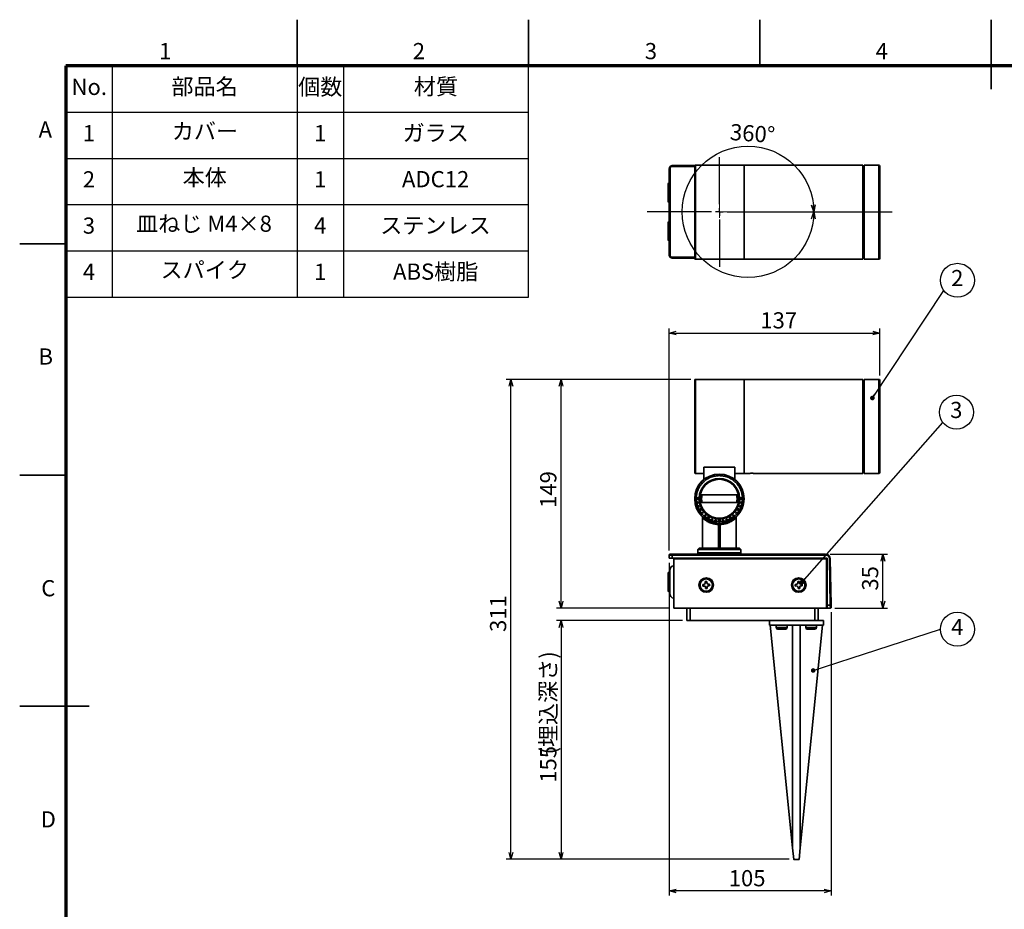
# Model space of a CAD drawing. Units: millimetres. Extents: x 0 to 1260, y 0 to 891.
# Drawn here: x 0 to 639, y 314 to 891 of the extents above; entities that cross this region are included whole.
import ezdxf

# ---------------------------------------------------------------- set-up
doc = ezdxf.new("R2010")
doc.units = ezdxf.units.MM
doc.header["$LTSCALE"] = 3
doc.header["$PDSIZE"] = -1
doc.linetypes.add('PHANTOM', pattern=[12.7, 6.35, -1.27, 1.27, -1.27, 1.27, -1.27])
doc.layers.add('FORMAT', color=7, linetype='Continuous')
doc.layers.add('レイヤー_1', color=179, linetype='Continuous')
doc.styles.add('SLDTEXTSTYLE0', font='TXT', dxfattribs={"width": 0.7, "bigfont": 'bigfont'})
doc.styles.add('SLDTEXTSTYLE2', font='TXT', dxfattribs={"width": 0.75, "bigfont": 'bigfont'})
doc.styles.get("Standard").update_dxf_attribs({"font": 'txt', "bigfont": 'bigfont'})
doc.dimstyles.new('SLDDIMSTYLE0', dxfattribs={"dimtxt": 10.5, "dimasz": 4.5, "dimexe": 0, "dimexo": 0.0625, "dimgap": 2.625, "dimtad": 3, "dimdec": 4, "dimlfac": 3, "dimzin": 12, "dimdsep": 46, "dimtxsty": 'SLDTEXTSTYLE0', "dimblk1": 'OPEN30', "dimblk2": 'OPEN30', "dimsah": 1, "dimcen": 0.09, "dimazin": 3, "dimtfac": 1, "dimtofl": 0, "dimtmove": 0, "dimatfit": 3, "dimldrblk": 'OPEN30', "dimfxl": 1, "dimfrac": 2, "dimtolj": 1, "dimtzin": 12, "dimarcsym": 0})
doc.dimstyles.new('SLDDIMSTYLE1', dxfattribs={"dimtxt": 10.5, "dimasz": 4.5, "dimexe": 0, "dimexo": 0.0625, "dimgap": 2.625, "dimtad": 3, "dimdec": 1, "dimrnd": 1e-09, "dimzin": 12, "dimdsep": 46, "dimtxsty": 'SLDTEXTSTYLE0', "dimblk1": 'OPEN30', "dimblk2": 'OPEN30', "dimsah": 1, "dimcen": 0.09, "dimadec": 0, "dimazin": 3, "dimtfac": 1, "dimtdec": 1, "dimtofl": 0, "dimtmove": 0, "dimatfit": 3, "dimldrblk": 'OPEN30', "dimfxl": 1, "dimfrac": 2, "dimtolj": 1, "dimtzin": 12, "dimarcsym": 0})
doc.dimstyles.new('SLDDIMSTYLE2', dxfattribs={"dimtxt": 0.18, "dimasz": 3, "dimexe": 0, "dimexo": 0.0625, "dimgap": 0, "dimtad": 0, "dimtih": 1, "dimtoh": 1, "dimdec": 0, "dimrnd": 1e-09, "dimzin": 0, "dimdsep": 46, "dimtxsty": 'Standard', "dimblk1": 'DOT', "dimblk2": 'DOT', "dimsah": 1, "dimcen": 0.09, "dimadec": 0, "dimazin": 0, "dimtfac": 3, "dimtdec": 0, "dimtofl": 0, "dimtmove": 0, "dimatfit": 3, "dimldrblk": 'DOT', "dimfxl": 1, "dimfrac": 2, "dimtolj": 1, "dimtzin": 0, "dimarcsym": 0})
doc.dimstyles.new('SLDDIMSTYLE3', dxfattribs={"dimtxt": 10.5, "dimasz": 4.5, "dimexe": 0, "dimexo": 0.0625, "dimgap": 2.625, "dimtad": 3, "dimdec": 0, "dimrnd": 1e-09, "dimzin": 12, "dimdsep": 46, "dimtxsty": 'SLDTEXTSTYLE0', "dimblk1": 'OPEN30', "dimblk2": 'OPEN30', "dimsah": 1, "dimcen": 0.09, "dimadec": 0, "dimazin": 3, "dimtfac": 1, "dimtofl": 0, "dimtmove": 0, "dimatfit": 3, "dimldrblk": 'OPEN30', "dimfxl": 1, "dimfrac": 2, "dimtolj": 1, "dimtzin": 12, "dimarcsym": 0})
doc.dimstyles.new('SLDDIMSTYLE4', dxfattribs={"dimtxt": 10.5, "dimasz": 4.5, "dimexe": 0, "dimexo": 0.0625, "dimgap": 2.625, "dimtad": 3, "dimdec": 0, "dimrnd": 1e-09, "dimzin": 12, "dimdsep": 46, "dimtxsty": 'SLDTEXTSTYLE0', "dimblk1": 'OPEN30', "dimblk2": 'OPEN30', "dimsah": 1, "dimcen": 0.09, "dimadec": 0, "dimazin": 3, "dimtfac": 1, "dimtdec": 0, "dimtofl": 0, "dimtmove": 0, "dimatfit": 3, "dimldrblk": 'OPEN30', "dimfxl": 1, "dimfrac": 2, "dimtolj": 1, "dimtzin": 12, "dimarcsym": 0})

# ---------------------------------------------------------------- blocks, each defined once
blk = doc.blocks.new('_Open30')
at = {"color": 0, "linetype": 'ByBlock', "lineweight": -2}
for p, q in [((-1, 0.267949), (0, 0)), ((0, 0), (-1, -0.267949)), ((0, 0), (-1, 0))]:
    blk.add_line(p, q, dxfattribs=at)
blk = doc.blocks.new('_D_4')
at = {"layer": 'レイヤー_1', "color": 7}
for p, q in [((435.24, 657.59), (315.54, 657.59)), ((318.54, 346.11), (318.54, 657.59)), ((498.97, 346.11), (315.54, 346.11))]:
    blk.add_line(p, q, dxfattribs=at)
at = {"layer": 'レイヤー_1', "color": 7, "xscale": 4.5, "yscale": 4.5}
for p, rotation in [((318.54, 657.59), 90), ((318.54, 346.11), 270)]:
    blk.add_blockref('_Open30', p, dxfattribs=dict(at, rotation=rotation))
at = {"layer": 'レイヤー_1', "color": 7, "insert": (305, 493.66), "char_height": 10.5, "attachment_point": 1, "rotation": 90, "style": 'SLDTEXTSTYLE0'}
blk.add_mtext('311', dxfattribs=at)
blk = doc.blocks.new('_D_5')
at = {"layer": 'レイヤー_1', "color": 7}
for p, q in [((429.76, 501.11), (348.05, 501.11)), ((351.05, 501.11), (351.05, 346.11)), ((498.97, 346.11), (348.05, 346.11))]:
    blk.add_line(p, q, dxfattribs=at)
at = {"layer": 'レイヤー_1', "color": 7, "xscale": 4.5, "yscale": 4.5}
for p, rotation in [((351.05, 501.11), 90), ((351.05, 346.11), 270)]:
    blk.add_blockref('_Open30', p, dxfattribs=dict(at, rotation=rotation))
at = {"layer": 'レイヤー_1', "color": 7, "char_height": 10.5, "attachment_point": 1, "rotation": 90, "style": 'SLDTEXTSTYLE0'}
for s, insert in [('(埋込深さ)', (337.52, 414.14)), ('155', (337.52, 395.81))]:
    blk.add_mtext(s, dxfattribs=dict(at, insert=insert))
blk = doc.blocks.new('_D_6')
at = {"layer": 'レイヤー_1', "color": 7}
for p, q in [((435.24, 657.59), (348.05, 657.59)), ((351.05, 509.09), (351.05, 657.59)), ((421.24, 509.09), (348.05, 509.09))]:
    blk.add_line(p, q, dxfattribs=at)
at = {"layer": 'レイヤー_1', "color": 7, "xscale": 4.5, "yscale": 4.5}
for p, rotation in [((351.05, 657.59, -0.48), 90), ((351.05, 509.09, -0.48), 270)]:
    blk.add_blockref('_Open30', p, dxfattribs=dict(at, rotation=rotation))
at = {"layer": 'レイヤー_1', "color": 7, "insert": (337.52, 574.17), "char_height": 10.5, "attachment_point": 1, "rotation": 90, "style": 'SLDTEXTSTYLE0'}
blk.add_mtext('149', dxfattribs=at)
blk = doc.blocks.new('_D_7')
at = {"layer": 'レイヤー_1', "color": 7}
for p, q in [((421.24, 546.59), (421.24, 690.59)), ((557.74, 660.09), (557.74, 690.59)), ((421.24, 687.59), (557.74, 687.59))]:
    blk.add_line(p, q, dxfattribs=at)
at = {"layer": 'レイヤー_1', "color": 7, "xscale": 4.5, "yscale": 4.5, "rotation": 180}
blk.add_blockref('_Open30', (421.24, 687.59, -0.48), dxfattribs=at)
at = {"layer": 'レイヤー_1', "color": 7, "xscale": 4.5, "yscale": 4.5}
blk.add_blockref('_Open30', (557.74, 687.59, -0.48), dxfattribs=at)
at = {"layer": 'レイヤー_1', "color": 7, "insert": (480.32, 701.13), "char_height": 10.5, "attachment_point": 1, "style": 'SLDTEXTSTYLE0'}
blk.add_mtext('137', dxfattribs=at)
blk = doc.blocks.new('_D_8')
at = {"layer": 'レイヤー_1', "color": 7}
for p, q in [((525.68, 544.09), (562.82, 544.09)), ((559.82, 509.09), (559.82, 544.09)), ((528.73, 509.09), (562.82, 509.09))]:
    blk.add_line(p, q, dxfattribs=at)
at = {"layer": 'レイヤー_1', "color": 7, "xscale": 4.5, "yscale": 4.5}
for p, rotation in [((559.82, 544.09, -0.48), 90), ((559.82, 509.09, -0.48), 270)]:
    blk.add_blockref('_Open30', p, dxfattribs=dict(at, rotation=rotation))
at = {"layer": 'レイヤー_1', "color": 7, "insert": (546.28, 520.48), "char_height": 10.5, "attachment_point": 1, "rotation": 90, "style": 'SLDTEXTSTYLE0'}
blk.add_mtext('35', dxfattribs=at)
blk = doc.blocks.new('_D_9')
at = {"layer": 'レイヤー_1', "color": 7}
for p, q in [((421.24, 538.59), (421.24, 322.56)), ((526.23, 506.6), (526.23, 322.56)), ((526.23, 325.56), (421.24, 325.56))]:
    blk.add_line(p, q, dxfattribs=at)
at = {"layer": 'レイヤー_1', "color": 7, "xscale": 4.5, "yscale": 4.5}
for p, rotation in [((421.24, 325.56, -0.48), 180), ((526.23, 325.56, -0.48), 360)]:
    blk.add_blockref('_Open30', p, dxfattribs=dict(at, rotation=rotation))
at = {"layer": 'レイヤー_1', "color": 7, "insert": (459.83, 339.1), "char_height": 10.5, "attachment_point": 1, "style": 'SLDTEXTSTYLE0'}
blk.add_mtext('105', dxfattribs=at)
blk = doc.blocks.new('SW_NOTE_0_1')
at = {"layer": 'レイヤー_1', "color": 0}
blk.add_circle((8.79, 6.67), 11.03, dxfattribs=at)
at = {"layer": 'レイヤー_1', "color": 0, "insert": (8.68, 13.38), "char_height": 10.5, "attachment_point": 2, "style": 'SLDTEXTSTYLE0'}
blk.add_mtext('2', dxfattribs=at)
blk = doc.blocks.new('_Dot')
at = {"color": 0, "linetype": 'ByBlock', "lineweight": -2}
blk.add_line((-0.5, 0), (-1, 0), dxfattribs=at)
at = {"color": 0, "linetype": 'ByBlock', "const_width": 0.5}
blk.add_lwpolyline([(-0.25, 0, 1), (0.25, 0, 1)], format="xyb", close=True, dxfattribs=at)
blk = doc.blocks.new('SW_NOTE_0_2')
at = {"layer": 'レイヤー_1', "color": 0}
blk.add_circle((8.79, 6.67), 11.03, dxfattribs=at)
at = {"layer": 'レイヤー_1', "color": 0, "insert": (8.68, 13.38), "char_height": 10.5, "attachment_point": 2, "style": 'SLDTEXTSTYLE0'}
blk.add_mtext('3', dxfattribs=at)
blk = doc.blocks.new('SW_NOTE_0_3')
at = {"layer": 'レイヤー_1', "color": 0}
blk.add_circle((11.03, 0), 11.03, dxfattribs=at)
at = {"layer": 'レイヤー_1', "color": 0, "insert": (10.93, 6.71), "char_height": 10.5, "attachment_point": 2, "style": 'SLDTEXTSTYLE0'}
blk.add_mtext('4', dxfattribs=at)
blk = doc.blocks.new('_D_10')
at = {"layer": 'レイヤー_1', "color": 7}
blk.add_line((465.56, 766.28), (517.95, 766.28), dxfattribs=at)
blk.add_circle((472.29, 766.28), 42.66, dxfattribs=at)
at = {"layer": 'レイヤー_1', "color": 7, "xscale": 4.5, "yscale": 4.5}
for rotation in [273.0106824299, 86.9893175701]:
    blk.add_blockref('_Open30', (514.95, 766.28), dxfattribs=dict(at, rotation=rotation))
at = {"layer": 'レイヤー_1', "color": 7, "insert": (461.09, 823.43), "char_height": 10.5, "attachment_point": 1, "rotation": 355.88032, "style": 'SLDTEXTSTYLE0'}
blk.add_mtext('360°', dxfattribs=at)
blk = doc.blocks.new('SW_CENTERMARKSYMBOL_0')
at = {"layer": 'レイヤー_1', "color": 0}
for p, q in [((0, 5), (0, 35.47)), ((-5, 0), (-46.76, 0)), ((0, 0), (-2.5, 0)), ((0, 0), (0, 2.5)), ((0, 0), (0, -2.5)), ((0, 0), (2.5, 0)), ((5, 0), (112.15, 0)), ((0, -5), (0, -35.72))]:
    blk.add_line(p, q, dxfattribs=at)

msp = doc.modelspace()

# ---------------------------------------------------------------- linework, layer by layer
at = {"color": 7, "linetype": 'Continuous', "lineweight": 35}
for p, q in [((180, 861), (180, 891)), ((330, 861), (330, 891)), ((480, 861), (480, 891)), ((630, 846), (630, 891)), ((421.235311, 794.271699), (421.235311, 738.271699)), ((421.735311, 794.271699), (421.235311, 794.271699)), ((421.735311, 794.271699), (421.735311, 738.271699)), ((423.235311, 795.771699), (423.235311, 796.271699)), ((437.796867, 796.271699), (423.235311, 796.271699)), ((437.735311, 795.771699), (423.235311, 795.771699)), ((437.735311, 736.031352), (437.735311, 796.031352)), ((469.735311, 796.531352), (438.235311, 796.531352)), ((469.735311, 796.531352), (438.235311, 796.531352)), ((438.235311, 796.531352), (438.235311, 735.531352)), ((546.735311, 796.531352), (469.735311, 796.531352)), ((469.735311, 735.531352), (469.735311, 796.531352)), ((469.735311, 796.531352), (469.735311, 766.031352)), ((546.735311, 796.531352), (546.735311, 766.031352)), ((547.735311, 796.031352), (546.735311, 796.031352)), ((557.235311, 796.531352), (547.735311, 796.531352)), ((547.735311, 796.531352), (547.735311, 766.031352)), ((557.235311, 766.031352), (557.235311, 796.531352)), ((557.735311, 796.031352), (557.735311, 766.031352)), ((420.535311, 784.271699), (420.535311, 773.271699)), ((469.735311, 766.031352), (469.735311, 735.531352)), ((546.735311, 766.031352), (546.735311, 735.531352)), ((547.735311, 766.031352), (547.735311, 735.531352)), ((557.235311, 735.531352), (557.235311, 766.031352)), ((557.735311, 766.031352), (557.735311, 736.031352)), ((420.535311, 759.271699), (420.535311, 748.271699)), ((30, 745.5), (0, 745.5)), ((421.735311, 738.271699), (421.235311, 738.271699)), ((423.235311, 736.771699), (423.235311, 736.271699)), ((423.235311, 736.771699), (437.735311, 736.771699)), ((423.235311, 736.271699), (437.735311, 736.271699)), ((438.235311, 735.531352), (469.735311, 735.531352)), ((438.235311, 735.531352), (469.735311, 735.531352)), ((469.735311, 735.531352), (546.735311, 735.531352)), ((546.735311, 736.031352), (547.735311, 736.031352)), ((547.735311, 735.531352), (557.235311, 735.531352)), ((437.735311, 597.089932), (437.735311, 657.089932)), ((469.735311, 657.589932), (438.235311, 657.589932)), ((469.735311, 657.589932), (438.235311, 657.589932)), ((469.735311, 657.589932), (438.235311, 657.589932)), ((438.235311, 657.589932), (438.235311, 596.589932)), ((546.735311, 657.589932), (469.735311, 657.589932)), ((469.735311, 657.589932), (469.735311, 596.589932)), ((546.735311, 657.589932), (546.735311, 596.589932)), ((547.735311, 657.089932), (546.735311, 657.089932)), ((557.235311, 657.589932), (547.735311, 657.589932)), ((547.735311, 657.589932), (547.735311, 596.589932)), ((557.235311, 596.589932), (557.235311, 657.589932)), ((557.735311, 657.089932), (557.735311, 597.089932)), ((443.735311, 600.533389), (463.735311, 600.533389)), ((443.735311, 600.533389), (443.735311, 592.579928)), ((463.735311, 592.579928), (463.735311, 600.533389)), ((30, 595.5), (0, 595.5)), ((438.235311, 596.589932), (443.735311, 596.589932)), ((438.235311, 596.589932), (443.735311, 596.589932)), ((438.235311, 596.589932), (443.735311, 596.589932)), ((463.735311, 596.589932), (469.735311, 596.589932)), ((463.735311, 596.589932), (469.735311, 596.589932)), ((463.735311, 596.589932), (469.735311, 596.589932)), ((469.735311, 596.589932), (473.500624, 596.589932)), ((475.985311, 596.589932), (546.735311, 596.589932)), ((546.735311, 597.089932), (547.735311, 597.089932)), ((547.735311, 596.589932), (557.235311, 596.589932)), ((442.510339, 582.589932), (441.482295, 582.589932)), ((464.960283, 582.589932), (442.510339, 582.589932)), ((465.988327, 582.589932), (464.960283, 582.589932)), ((440.587592, 580.589932), (438.743647, 580.589932)), ((438.743647, 579.589932), (440.587592, 579.589932)), ((438.743647, 579.589932), (438.88458, 577.979061)), ((438.743647, 579.589932), (438.88458, 577.979061)), ((438.743647, 579.589932), (438.88458, 577.979061)), ((439.869973, 578.152813), (438.88458, 577.979061)), ((439.058228, 576.994253), (440.043621, 577.168005)), ((439.058228, 576.994253), (439.476745, 575.432328)), ((439.058228, 576.994253), (439.476745, 575.432328)), ((439.058228, 576.994253), (439.476745, 575.432328)), ((440.416996, 575.774551), (439.476745, 575.432328)), ((439.818765, 574.492635), (440.759016, 574.834858)), ((440.613814, 580.589932), (440.587592, 580.589932)), ((440.587592, 579.589932), (440.613814, 579.589932)), ((441.085311, 580.089932), (441.235311, 580.089932)), ((441.482295, 577.589932), (442.510339, 577.589932)), ((442.510339, 577.589932), (464.960283, 577.589932)), ((464.960283, 577.589932), (465.988327, 577.589932)), ((466.235311, 580.089932), (466.385311, 580.089932)), ((466.711606, 574.834858), (467.651857, 574.492635)), ((466.88303, 580.589932), (466.856808, 580.589932)), ((466.856808, 579.589932), (466.88303, 579.589932)), ((468.726975, 580.589932), (466.88303, 580.589932)), ((466.88303, 579.589932), (468.726975, 579.589932)), ((467.993877, 575.432328), (467.053626, 575.774551)), ((467.427001, 577.168005), (468.412394, 576.994253)), ((468.586042, 577.979061), (467.600649, 578.152813)), ((467.993877, 575.432328), (468.412394, 576.994253)), ((467.993877, 575.432328), (468.412394, 576.994253)), ((467.993877, 575.432328), (468.412394, 576.994253)), ((468.586042, 577.979061), (468.726975, 579.589932)), ((468.586042, 577.979061), (468.726975, 579.589932)), ((468.586042, 577.979061), (468.726975, 579.589932)), ((439.818765, 574.492635), (440.502149, 573.027113)), ((439.818765, 574.492635), (440.502149, 573.027113)), ((439.818765, 574.492635), (440.502149, 573.027113)), ((442.099052, 573.949085), (440.502149, 573.027113)), ((441.002149, 572.161088), (442.599052, 573.08306)), ((441.002149, 572.161088), (441.929636, 570.836499)), ((441.002149, 572.161088), (441.929636, 570.836499)), ((441.002149, 572.161088), (441.929636, 570.836499)), ((442.696136, 571.479668), (441.929636, 570.836499)), ((442.121762, 573.962197), (442.099052, 573.949085)), ((442.572424, 570.070454), (443.338923, 570.713624)), ((442.572424, 570.070454), (443.715833, 568.927045)), ((442.572424, 570.070454), (443.715833, 568.927045)), ((442.572424, 570.070454), (443.715833, 568.927045)), ((442.599052, 573.08306), (442.621762, 573.096171)), ((442.735311, 568.470982), (442.735311, 548.089932)), ((444.359002, 569.693545), (443.715833, 568.927045)), ((444.481877, 568.284258), (445.125047, 569.050757)), ((446.728439, 568.953673), (445.806466, 567.35677)), ((446.672492, 566.85677), (447.594464, 568.453673)), ((446.74155, 568.976383), (446.728439, 568.953673)), ((447.594464, 568.453673), (447.607575, 568.476383)), ((459.863047, 568.476383), (459.876158, 568.453673)), ((459.876158, 568.453673), (460.79813, 566.85677)), ((460.742183, 568.953673), (460.729072, 568.976383)), ((461.664156, 567.35677), (460.742183, 568.953673)), ((462.345575, 569.050757), (462.988745, 568.284258)), ((463.754789, 568.927045), (463.11162, 569.693545)), ((463.754789, 568.927045), (464.898198, 570.070454)), ((463.754789, 568.927045), (464.898198, 570.070454)), ((463.754789, 568.927045), (464.898198, 570.070454)), ((464.131699, 570.713624), (464.898198, 570.070454)), ((464.735311, 548.089932), (464.735311, 568.470982)), ((465.540986, 570.836499), (464.774486, 571.479668)), ((464.84886, 573.096171), (464.87157, 573.08306)), ((464.87157, 573.08306), (466.468473, 572.161088)), ((465.37157, 573.949085), (465.34886, 573.962197)), ((466.968473, 573.027113), (465.37157, 573.949085)), ((465.540986, 570.836499), (466.468473, 572.161088)), ((465.540986, 570.836499), (466.468473, 572.161088)), ((465.540986, 570.836499), (466.468473, 572.161088)), ((466.968473, 573.027113), (467.651857, 574.492635)), ((466.968473, 573.027113), (467.651857, 574.492635)), ((466.968473, 573.027113), (467.651857, 574.492635)), ((443.152306, 567.430944), (443.152306, 568.194878)), ((444.481877, 568.284258), (445.806466, 567.35677)), ((444.481877, 568.284258), (445.806466, 567.35677)), ((444.481877, 568.284258), (445.806466, 567.35677)), ((446.672492, 566.85677), (448.138013, 566.173386)), ((446.672492, 566.85677), (448.138013, 566.173386)), ((446.672492, 566.85677), (448.138013, 566.173386)), ((448.480237, 567.113637), (448.138013, 566.173386)), ((449.077706, 565.831366), (449.41993, 566.771617)), ((449.077706, 565.831366), (450.639632, 565.412849)), ((449.077706, 565.831366), (450.639632, 565.412849)), ((449.077706, 565.831366), (450.639632, 565.412849)), ((450.813383, 566.398242), (450.639632, 565.412849)), ((451.62444, 565.239201), (451.798191, 566.224594)), ((451.62444, 565.239201), (453.235311, 565.098268)), ((451.62444, 565.239201), (453.235311, 565.098268)), ((451.62444, 565.239201), (453.235311, 565.098268)), ((453.235311, 566.968436), (453.235311, 566.942213)), ((453.235311, 566.942213), (453.235311, 565.098268)), ((453.235311, 548.089932), (453.235311, 563.388225)), ((453.288315, 548.089932), (453.288315, 563.36023)), ((454.182307, 563.36023), (454.182307, 548.089932)), ((454.235311, 566.942213), (454.235311, 566.968436)), ((454.235311, 565.098268), (454.235311, 566.942213)), ((454.235311, 565.098268), (455.846182, 565.239201)), ((454.235311, 565.098268), (455.846182, 565.239201)), ((454.235311, 565.098268), (455.846182, 565.239201)), ((454.235311, 563.388225), (454.235311, 548.089932)), ((455.672431, 566.224594), (455.846182, 565.239201)), ((456.83099, 565.412849), (456.657239, 566.398242)), ((456.83099, 565.412849), (458.392916, 565.831366)), ((456.83099, 565.412849), (458.392916, 565.831366)), ((456.83099, 565.412849), (458.392916, 565.831366)), ((458.050692, 566.771617), (458.392916, 565.831366)), ((459.332608, 566.173386), (458.990385, 567.113637)), ((459.332608, 566.173386), (460.79813, 566.85677)), ((459.332608, 566.173386), (460.79813, 566.85677)), ((459.332608, 566.173386), (460.79813, 566.85677)), ((461.664156, 567.35677), (462.988745, 568.284258)), ((461.664156, 567.35677), (462.988745, 568.284258)), ((461.664156, 567.35677), (462.988745, 568.284258)), ((464.318316, 568.194878), (464.318316, 567.430944)), ((421.235311, 543.589932), (423.235311, 543.589932)), ((421.235311, 543.589932), (421.235311, 541.589932)), ((423.235311, 544.089932), (423.235311, 543.589932)), ((423.235311, 544.089932), (522.676292, 544.089932)), ((423.235311, 543.589932), (423.235311, 541.589932)), ((423.235311, 543.589932), (522.676292, 543.589932)), ((440.735311, 548.089932), (439.735311, 547.089932)), ((439.735311, 547.089932), (439.735311, 545.089932)), ((467.735311, 547.089932), (439.735311, 547.089932)), ((439.735311, 545.089932), (439.735311, 544.089932)), ((442.939763, 545.089932), (439.735311, 545.089932)), ((439.735311, 545.089932), (453.735311, 545.089932)), ((453.735311, 548.089932), (440.735311, 548.089932)), ((467.735311, 545.089932), (442.939763, 545.089932)), ((466.735311, 548.089932), (453.735311, 548.089932)), ((453.735311, 545.089932), (467.735311, 545.089932)), ((467.735311, 547.089932), (466.735311, 548.089932)), ((467.735311, 545.089932), (467.735311, 547.089932)), ((467.735311, 544.089932), (467.735311, 545.089932)), ((522.676292, 544.089932), (522.676292, 543.589932)), ((421.235311, 541.589932), (423.235311, 541.589932)), ((423.235311, 541.589932), (523.235311, 541.589932)), ((523.235311, 541.089932), (424.235311, 541.089932)), ((424.235311, 541.089932), (424.235311, 509.089932)), ((523.235311, 541.589932), (523.235311, 541.089932)), ((523.235311, 509.089932), (523.235311, 541.089932)), ((523.235311, 541.089932), (523.735311, 541.089932)), ((523.735311, 541.089932), (523.735311, 511.089932)), ((525.175911, 541.133563), (525.675835, 541.14229)), ((525.700325, 511.089932), (525.175911, 541.133563)), ((525.675835, 541.14229), (526.200249, 511.098659)), ((420.535311, 531.589932), (420.535311, 520.589932)), ((443.871165, 524.538629), (442.956302, 524.481162)), ((442.956302, 524.481162), (443.023172, 523.416593)), ((445.62654, 526.368942), (444.561972, 526.302071)), ((444.561972, 526.302071), (444.619439, 525.387208)), ((445.684007, 525.454078), (445.62654, 526.368942)), ((447.44745, 524.763272), (446.532586, 524.705805)), ((446.599457, 523.641236), (447.51432, 523.698703)), ((447.51432, 523.698703), (447.44745, 524.763272)), ((503.880048, 524.564786), (502.964249, 524.524927)), ((502.964249, 524.524927), (503.010629, 523.45927)), ((505.670306, 526.360995), (504.604648, 526.314614)), ((504.604648, 526.314614), (504.644506, 525.398814)), ((505.710164, 525.445195), (505.670306, 526.360995)), ((507.459993, 524.720595), (506.544193, 524.680737)), ((506.590574, 523.615079), (507.506373, 523.654938)), ((507.506373, 523.654938), (507.459993, 524.720595)), ((443.023172, 523.416593), (443.938036, 523.47406)), ((444.786615, 522.725787), (444.844082, 521.810923)), ((444.844082, 521.810923), (445.90865, 521.877793)), ((445.90865, 521.877793), (445.851183, 522.792657)), ((503.010629, 523.45927), (503.926429, 523.499128)), ((504.760458, 522.73467), (504.800316, 521.81887)), ((504.800316, 521.81887), (505.865974, 521.865251)), ((505.865974, 521.865251), (505.826116, 522.78105)), ((523.735311, 511.089932), (525.700325, 511.089932)), ((523.735311, 511.089932), (523.735311, 509.089932)), ((525.700325, 511.089932), (526.200249, 511.098659)), ((424.235311, 509.089932), (523.235311, 509.089932)), ((432.735311, 509.089932), (432.735311, 501.089932)), ((434.735311, 501.089932), (434.735311, 509.089932)), ((515.735311, 509.089932), (515.735311, 501.089932)), ((517.735311, 501.089932), (517.735311, 509.089932)), ((523.235311, 509.089932), (523.735311, 509.089932)), ((523.735311, 509.089932), (525.726507, 509.089932)), ((432.735311, 501.089932), (434.735311, 501.089932)), ((515.735311, 501.089932), (434.735311, 501.089932)), ((486.189369, 501.089932), (486.189369, 498.089932)), ((521.189369, 498.089932), (486.189369, 498.089932)), ((501.189369, 353.565342), (486.689369, 498.089932)), ((490.643428, 498.089932), (490.643428, 496.489932)), ((497.643428, 496.489932), (497.643428, 498.089932)), ((501.189369, 498.089932), (501.189369, 353.565342)), ((506.189369, 353.565342), (506.189369, 498.089932)), ((520.689369, 498.089932), (506.189369, 353.565342)), ((509.735311, 498.089932), (509.735311, 496.489932)), ((515.735311, 501.089932), (517.735311, 501.089932)), ((516.735311, 496.489932), (516.735311, 498.089932)), ((521.189369, 501.089932), (517.735311, 501.089932)), ((521.189369, 498.089932), (521.189369, 501.089932)), ((490.643428, 496.489932), (497.643428, 496.489932)), ((496.643428, 495.489932), (491.643428, 495.489932)), ((509.735311, 496.489932), (512.243547, 496.489932)), ((512.526908, 495.489932), (510.735311, 495.489932)), ((512.243547, 496.489932), (516.735311, 496.489932)), ((515.735311, 495.489932), (512.526908, 495.489932)), ((45, 445.5), (0, 445.5)), ((501.189369, 353.565342), (501.939369, 346.089932)), ((505.439369, 346.089932), (506.189369, 353.565342)), ((501.939369, 346.089932), (505.439369, 346.089932))]:
    msp.add_line(p, q, dxfattribs=at)
for centre, radius in [((453.735311, 580.089932), 16), ((453.735311, 580.089932), 13), ((445.235311, 524.089932), 4.7), ((445.235311, 524.089932), 4), ((505.235311, 524.089932), 4.7), ((505.235311, 524.089932), 4)]:
    msp.add_circle(centre, radius, dxfattribs=at)
for centre, radius, start, end in [((423.235311, 794.271699), 2, 90, 180), ((438.235311, 796.031352), 0.5, 90, 180), ((557.235311, 796.031352), 0.5, 0, 90), ((421.535311, 784.271699), 1, 107.457603124, 180), ((421.535311, 773.271699), 1, 180, 252.542396876), ((421.535311, 759.271699), 1, 107.457603124, 180), ((421.535311, 748.271699), 1, 180, 252.542396876), ((423.235311, 738.271699), 2, 180, 270), ((438.235311, 736.031352), 0.5, 180, 270), ((557.235311, 736.031352), 0.5, 270, 0), ((438.235311, 657.089932), 0.5, 90, 180), ((557.235311, 657.089932), 0.5, 0, 90), ((438.235311, 597.089932), 0.5, 180, 270), ((474.735345, 566.105311), 30.510237, 87.652006009, 92.319338784), ((557.235311, 597.089932), 0.5, 270, 360), ((453.735311, 580.089932), 13.131019, 2.18222334, 177.81777666), ((453.735311, 580.089932), 12.65, 0, 180), ((453.735311, 580.089932), 15, 178.089786828, 181.910213172), ((453.735311, 580.089932), 15, 188.089786828, 191.910213172), ((453.735311, 580.089932), 15, 198.089786828, 201.910213172), ((453.735311, 580.089932), 14.000001, 187.953287092, 192.046712908), ((453.735311, 580.089932), 14.000001, 197.953287092, 202.046712908), ((453.735311, 580.089932), 13.157223, 177.822124866, 182.177875134), ((453.735311, 580.089932), 13.131019, 182.18222334, 207.81777666), ((453.735311, 580.089932), 12.65, 180, 0), ((453.735311, 580.089932), 13.131019, 332.18222334, 357.81777666), ((453.735311, 580.089932), 14.000001, 337.953287092, 342.046712908), ((453.735311, 580.089932), 13.157223, 357.822124866, 2.177875134), ((453.735311, 580.089932), 14.000001, 347.953287092, 352.046712908), ((453.735311, 580.089932), 15, 338.089786828, 341.910213172), ((453.735311, 580.089932), 15, 348.089786828, 351.910213172), ((453.735311, 580.089932), 15, 358.089786828, 1.910213172), ((453.735311, 580.089932), 15, 208.089786828, 211.910213172), ((453.735311, 580.089932), 15, 218.089786828, 221.910213172), ((453.735311, 580.089932), 13.157223, 207.822124866, 212.177875134), ((453.735311, 580.089932), 13.131019, 212.18222334, 237.81777666), ((453.735311, 580.089932), 14.000001, 217.953287092, 222.046712908), ((453.735311, 580.089932), 15, 228.089786828, 231.910213172), ((453.735311, 580.089932), 14.000001, 227.953287092, 232.046712908), ((453.735311, 580.089932), 13.157223, 237.822124866, 242.177875134), ((453.735311, 580.089932), 13.131019, 242.18222334, 267.81777666), ((453.735311, 580.089932), 13.131019, 272.18222334, 297.81777666), ((453.735311, 580.089932), 13.157223, 297.822124866, 302.177875134), ((453.735311, 580.089932), 13.131019, 302.18222334, 327.81777666), ((453.735311, 580.089932), 14.000001, 307.953287092, 312.046712908), ((453.735311, 580.089932), 15, 308.089786828, 311.910213172), ((453.735311, 580.089932), 14.000001, 317.953287092, 322.046712908), ((453.735311, 580.089932), 13.157223, 327.822124866, 332.177875134), ((453.735311, 580.089932), 15, 318.089786828, 321.910213172), ((453.735311, 580.089932), 15, 328.089786828, 331.910213172), ((453.735311, 580.089932), 16.5, 230.104135512, 309.895864489), ((453.735311, 580.089932), 15, 238.089786828, 241.910213172), ((453.735311, 580.089932), 15, 248.089786828, 251.910213172), ((453.735311, 580.089932), 14.000001, 247.953287092, 252.046712908), ((453.735311, 580.089932), 15, 258.089786828, 261.910213172), ((453.735311, 580.089932), 14.000001, 257.953287092, 262.046712908), ((453.735311, 580.089932), 13.157223, 267.822124866, 272.177875134), ((453.735311, 580.089932), 15, 268.089786828, 271.910213172), ((453.735311, 580.089932), 16.735673, 268.469493815, 271.530506185), ((453.735311, 580.089932), 14.000001, 277.953287092, 282.046712908), ((453.735311, 580.089932), 15, 278.089786828, 281.910213172), ((453.735311, 580.089932), 14.000001, 287.953287092, 292.046712908), ((453.735311, 580.089932), 15, 288.089786828, 291.910213172), ((453.735311, 580.089932), 15, 298.089786828, 301.910213172), ((421.735311, 543.589932), 0.5, 90, 180), ((522.676292, 541.089932), 3, 1, 90), ((424.535311, 533.60497), 3, 95.739170477, 180), ((423.735311, 541.089932), 0.5, 360, 90), ((523.235311, 541.089932), 0.5, 0, 90), ((421.535311, 531.589932), 1, 90, 180), ((443.821012, 525.337055), 0.8, 273.594287953, 3.594287953), ((446.482434, 525.504231), 0.8, 183.594287953, 273.594287953), ((446.64961, 522.84281), 0.8, 93.594287953, 183.594287953), ((503.845263, 525.364029), 0.8, 272.492108836, 2.492108836), ((506.509408, 525.47998), 0.8, 182.492108836, 272.492108836), ((506.625359, 522.815836), 0.8, 92.492108836, 182.492108836), ((421.535311, 520.589932), 1, 180, 270), ((424.535311, 518.574895), 3, 180, 264.260829523), ((443.988188, 522.675634), 0.8, 3.594287953, 93.594287953), ((503.961214, 522.699884), 0.8, 2.492108836, 92.492108836), ((525.726507, 509.589932), 0.5, 270, 1), ((491.643428, 496.489932), 1, 180, 270), ((496.643428, 496.489932), 1, 270, 0), ((510.735311, 496.489932), 1, 180, 270), ((515.735311, 496.489932), 1, 270, 0)]:
    msp.add_arc(centre, radius, start, end, dxfattribs=at)
for centre, major_axis, ratio, start_param, end_param in [((453.735311, 580.117206), (0, 12.50006), 0.9999976197, 1.3716657484, 1.5729782116), ((453.735311, 580.117206), (0, 12.50006), 0.9999976197, 4.7102070955, 4.9115195587), ((453.735311, 580.062659), (0, 12.50006), 0.9999976197, 1.568614442, 1.7699269046), ((453.735311, 580.062659), (0, 12.50006), 0.9999976197, 4.5132584019, 4.7145708653), ((465.02841, 580.089932), (22.601696, 0), 0.8662232589, 4.1634535259, 4.1662002209), ((442.442212, 580.089932), (22.601696, 0), 0.8662232589, 5.2585777399, 5.2613244352)]:
    msp.add_ellipse(centre, major_axis=major_axis, ratio=ratio, start_param=start_param, end_param=end_param, dxfattribs=at)
for points, knots in [([(423.235311, 795.771699), (423.046681, 795.751553), (422.755508, 795.720456), (422.405932, 795.533724), (422.167305, 795.339957), (421.973384, 795.101235), (421.786579, 794.751679), (421.755459, 794.460328), (421.735311, 794.271699)], [0, 0, 0, 0, 0.2394429479, 0.3696073166, 0.4999998972, 0.6301643687, 0.7605570521, 1, 1, 1, 1]), ([(421.735311, 738.271699), (421.755457, 738.083069), (421.786554, 737.791896), (421.973286, 737.44232), (422.167053, 737.203693), (422.405775, 737.009772), (422.755331, 736.822967), (423.046682, 736.791847), (423.235311, 736.771699)], [0, 0, 0, 0, 0.2394429479, 0.3696073166, 0.4999998972, 0.6301643687, 0.7605570521, 1, 1, 1, 1]), ([(438.743647, 580.589932), (438.820458, 581.486099), (438.978481, 583.329781), (439.87157, 586.043533), (441.286658, 588.638874), (443.236627, 590.945101), (445.605945, 592.814801), (448.247177, 594.151012), (450.989149, 594.923527), (453.735311, 595.170818), (456.481473, 594.923527), (459.223445, 594.151012), (461.864677, 592.814801), (464.233995, 590.945101), (466.183964, 588.638874), (467.599052, 586.043533), (468.492141, 583.329781), (468.650164, 581.486099), (468.726975, 580.589932)], [0, 0, 0, 0, 0.05843711355, 0.12022265758, 0.18446105101, 0.25, 0.31553894899, 0.37977734242, 0.44156288645, 0.5, 0.55843711355, 0.62022265758, 0.68446105101, 0.75, 0.81553894899, 0.87977734242, 0.94156288645, 1, 1, 1, 1]), ([(438.743647, 580.589932), (438.820458, 581.486099), (438.978481, 583.329781), (439.87157, 586.043533), (441.286658, 588.638874), (443.236627, 590.945101), (445.605945, 592.814801), (448.247177, 594.151012), (450.989149, 594.923527), (453.735311, 595.170818), (456.481473, 594.923527), (459.223445, 594.151012), (461.864677, 592.814801), (464.233995, 590.945101), (466.183964, 588.638874), (467.599052, 586.043533), (468.492141, 583.329781), (468.650164, 581.486099), (468.726975, 580.589932)], [0, 0, 0, 0, 0.05843711355, 0.12022265758, 0.18446105101, 0.25, 0.31553894899, 0.37977734242, 0.44156288645, 0.5, 0.55843711355, 0.62022265758, 0.68446105101, 0.75, 0.81553894899, 0.87977734242, 0.94156288645, 1, 1, 1, 1]), ([(438.743647, 580.589932), (438.820458, 581.486099), (438.978481, 583.329781), (439.87157, 586.043533), (441.286658, 588.638874), (443.236627, 590.945101), (445.605945, 592.814801), (448.247177, 594.151012), (450.989149, 594.923527), (453.735311, 595.170818), (456.481473, 594.923527), (459.223445, 594.151012), (461.864677, 592.814801), (464.233995, 590.945101), (466.183964, 588.638874), (467.599052, 586.043533), (468.492141, 583.329781), (468.650164, 581.486099), (468.726975, 580.589932)], [0, 0, 0, 0, 0.05843711355, 0.12022265758, 0.18446105101, 0.25, 0.31553894899, 0.37977734242, 0.44156288645, 0.5, 0.55843711355, 0.62022265758, 0.68446105101, 0.75, 0.81553894899, 0.87977734242, 0.94156288645, 1, 1, 1, 1]), ([(453.235311, 563.388225), (452.678814, 563.423081), (451.565523, 563.492812), (449.97309, 563.80192), (448.496123, 564.235647), (447.113536, 564.786741), (445.857351, 565.430363), (444.727522, 566.139927), (443.775261, 566.860775), (443.359864, 567.240972), (443.152306, 567.430944)], [0, 0, 0, 0, 0.1165411327, 0.2331444889, 0.3490947193, 0.4651206789, 0.5927184288, 0.7203478225, 0.8602677596, 1, 1, 1, 1]), ([(464.318316, 567.430944), (464.111744, 567.24186), (463.698325, 566.863441), (462.725315, 566.125928), (461.526638, 565.377613), (460.146928, 564.687167), (458.628824, 564.120496), (456.707206, 563.590649), (455.176137, 563.46527), (454.235311, 563.388225)], [0, 0, 0, 0, 0.1392201144, 0.2786255356, 0.4172736105, 0.5558721795, 0.6795212493, 0.803069245, 1, 1, 1, 1]), ([(421.735311, 544.089932), (421.755457, 544.089932), (421.786554, 544.089932), (421.973286, 544.089932), (422.167053, 544.089932), (422.405775, 544.089932), (422.755331, 544.089932), (423.046682, 544.089932), (423.235311, 544.089932)], [0, 0, 0, 0, 0.2394429479, 0.3696073166, 0.4999998972, 0.6301643687, 0.7605570521, 1, 1, 1, 1]), ([(525.175911, 541.133563), (525.137607, 541.444131), (525.078514, 541.923261), (524.763712, 542.495437), (524.440752, 542.885205), (524.04531, 543.201466), (523.467747, 543.506308), (522.98748, 543.557053), (522.676292, 543.589932)], [0, 0, 0, 0, 0.23968329106, 0.36977202865, 0.49999994033, 0.63008873755, 0.76031670894, 1, 1, 1, 1]), ([(421.535311, 533.60497), (421.535311, 533.580589), (421.535311, 533.530368), (421.535311, 533.112257), (421.535311, 532.418951), (421.535311, 531.441463), (421.535311, 530.239959), (421.535311, 528.893048), (421.535311, 527.492455), (421.535311, 526.548288), (421.535311, 526.089932)], [0, 0, 0, 0, 0.1165160324, 0.2400113297, 0.3686408138, 0.5, 0.6313591862, 0.7599886703, 0.8834839676, 1, 1, 1, 1]), ([(421.535311, 526.089932), (421.535311, 525.631577), (421.535311, 524.68741), (421.535311, 523.286817), (421.535311, 521.939906), (421.535311, 520.738402), (421.535311, 519.760914), (421.535311, 519.067608), (421.535311, 518.649497), (421.535311, 518.599275), (421.535311, 518.574895)], [0, 0, 0, 0, 0.1165160324, 0.2400113297, 0.3686408138, 0.5, 0.6313591862, 0.7599886703, 0.8834839676, 1, 1, 1, 1]), ([(525.726507, 509.089932), (525.726142, 509.108895), (525.725348, 509.150044), (525.721012, 509.447334), (525.716294, 509.814545), (525.711762, 510.178934), (525.706455, 510.612204), (525.702406, 510.927722), (525.700325, 511.089932)], [0, 0, 0, 0, 0.1986087825, 0.4309964987, 0.5604709285, 0.698467051, 0.8449788773, 1, 1, 1, 1]), ([(526.200249, 511.098659), (526.203541, 510.910029), (526.208623, 510.618862), (526.214725, 510.269284), (526.218891, 510.030656), (526.222276, 509.836734), (526.225536, 509.649928), (526.226079, 509.618807), (526.226431, 509.598659)], [0, 0, 0, 0, 0.2394599028, 0.3696300084, 0.5000245666, 0.630187068, 0.7605740076, 1, 1, 1, 1])]:
    msp.add_open_spline(points, degree=3, knots=knots, dxfattribs=at)
for points in [[(442.510339, 577.589932), (442.372825, 578.423266), (442.097797, 580.089932), (442.372825, 581.756599), (442.510339, 582.589932)], [(464.960283, 582.589932), (465.097797, 581.756599), (465.372825, 580.089932), (465.097797, 578.423266), (464.960283, 577.589932)]]:
    msp.add_open_spline(points, degree=3, dxfattribs=at)
at = {"layer": 'FORMAT', "lineweight": 70}
for p, q in [((1230, 861), (30, 861)), ((30, 861), (30, 30))]:
    msp.add_line(p, q, dxfattribs=at)
at = {"layer": 'レイヤー_1', "color": 7, "lineweight": 25}
for p, q in [((30, 711), (30, 861)), ((330, 861), (30, 861)), ((60, 861), (60, 711)), ((180, 861), (180, 711)), ((210, 861), (210, 711)), ((330, 711), (330, 861)), ((30, 831), (330, 831)), ((30, 801), (330, 801)), ((30, 771), (330, 771)), ((30, 741), (330, 741)), ((30, 711), (330, 711))]:
    msp.add_line(p, q, dxfattribs=at)
at = {"layer": 'レイヤー_1', "color": 7, "linetype": 'PHANTOM', "lineweight": 18}
for p, q in [((453.735311, 766.297063), (453.735311, 776.771699)), ((453.735311, 766.297063), (453.735311, 763.741623)), ((453.735311, 766.297063), (453.735311, 762.403762)), ((462.561338, 766.297063), (453.735311, 766.297063))]:
    msp.add_line(p, q, dxfattribs=at)
for p in [(453.735311, 766.297063), (432.759153, 501.109932), (501.969238, 346.109932)]:
    msp.add_point(p, dxfattribs=at)

# ---------------------------------------------------------------- block references
at = {"layer": 'レイヤー_1', "color": 7}
for name, p in [('SW_CENTERMARKSYMBOL_0', (453.735311, 766.271699)), ('SW_NOTE_0_1', (599.349241, 715.184382)), ('SW_NOTE_0_2', (598.698482, 629.609544)), ('SW_NOTE_0_3', (597.10393, 495.390456))]:
    msp.add_blockref(name, p, dxfattribs=at)

# ---------------------------------------------------------------- texts
at = {"color": 7, "linetype": 'Continuous', "lineweight": 0, "char_height": 10.5, "attachment_point": 2, "style": 'SLDTEXTSTYLE2'}
for s, insert in [('1', (94.34814, 875.856216)), ('2', (258.869683, 875.856216)), ('3', (409.367678, 875.856216)), ('4', (559.070145, 875.856216)), ('A', (16.618231, 824.955493)), ('B', (16.916278, 677.655481)), ('C', (18.556903, 527.291099)), ('D', (18.545965, 377.291099))]:
    msp.add_mtext(s, dxfattribs=dict(at, insert=insert))
at = {"layer": 'レイヤー_1', "color": 7, "char_height": 10.5, "attachment_point": 2, "style": 'SLDTEXTSTYLE0'}
for s, insert in [('No.', (45.105729, 852.628636)), ('部品名', (119.879687, 852.83468)), ('個数', (194.919792, 852.628636)), ('材質', (269.919792, 852.83468)), ('カバー', (120.141171, 823.862358)), ('ガラス', (269.821355, 822.749851)), ('1', (44.897917, 822.628636)), ('1', (194.897917, 822.628636)), ('2', (44.897917, 792.628636)), ('本体', (120.017213, 793.862358)), ('1', (194.897917, 792.628636)), ('ADC12', (269.730209, 792.749851)), ('3', (44.897917, 762.628636)), ('皿ねじ M4×8', (119.525025, 763.862358)), ('4', (194.897917, 762.628636)), ('ステンレス', (269.65729, 762.749851)), ('スパイク', (120.013568, 733.862358)), ('4', (44.897917, 732.628636)), ('1', (194.897917, 732.628636)), ('ABS樹脂', (269.806771, 732.749851))]:
    msp.add_mtext(s, dxfattribs=dict(at, insert=insert))

# ---------------------------------------------------------------- dimensions: what is measured, and where the dimension line sits
at = {"layer": 'レイヤー_1', "color": 7}
dim = msp.add_angular_dim_2l(base=(514.951193, 766.284381), line1=((406.979063, 766.271699), (565.882628, 766.271699)), line2=((462.561338, 766.297063), (453.735311, 766.297063)), dimstyle='SLDDIMSTYLE0', dxfattribs=at)
dim.commit()
dim.dimension.update_dxf_attribs({"geometry": '_D_10', "text_midpoint": (475.354398, 808.835758), "dimtype": 162})
for base, p1, p2, dimstyle, picture, middle in [((557.7353109931, 687.5899324773), (421.2353109931, 543.5899324773), (557.7353109931, 657.0899324773), 'SLDDIMSTYLE4', '_D_7', (489.4853109931, 687.5899324773)), ((421.235311, 325.5644), (526.226431, 509.598659), (421.235311, 541.589932), 'SLDDIMSTYLE1', '_D_9', (468.994646, 325.5644))]:
    dim = msp.add_linear_dim(base=base, p1=p1, p2=p2, dimstyle=dimstyle, dxfattribs=at)
    dim.commit()
    dim.dimension.update_dxf_attribs({"geometry": picture, "text_midpoint": middle, "dimtype": 160})
for base, p1, p2, dimstyle, picture, middle in [((318.535311, 657.589932), (501.969238, 346.109932), (438.235311, 657.589932), 'SLDDIMSTYLE3', '_D_4', (318.535311, 502.82588)), ((351.0527037796, 657.5899324773), (424.2353109931, 509.0899324773), (438.2353109931, 657.5899324773), 'SLDDIMSTYLE4', '_D_6', (351.0527037796, 583.3399324773)), ((559.819409, 544.089932), (525.726507, 509.089932), (522.676292, 544.089932), 'SLDDIMSTYLE1', '_D_8', (559.819409, 526.589932))]:
    dim = msp.add_linear_dim(base=base, p1=p1, p2=p2, angle=90, dimstyle=dimstyle, dxfattribs=at)
    dim.commit()
    dim.dimension.update_dxf_attribs({"geometry": picture, "text_midpoint": middle, "dimtype": 160})
dim = msp.add_linear_dim(base=(351.052704, 346.109932), p1=(432.759153, 501.109932), p2=(501.969238, 346.109932), angle=90, text='<>(埋込深さ)', dimstyle='SLDDIMSTYLE1', dxfattribs=at)
dim.commit()
dim.dimension.update_dxf_attribs({"geometry": '_D_5', "text_midpoint": (351.052704, 431.705871), "dimtype": 160})

# ---------------------------------------------------------------- leaders
for points in [[(552.975953, 645.468072), (599.349241, 715.184382)], [(507.429326, 526.052794), (598.698482, 629.609544)], [(514.580513, 468.664844), (597.10393, 495.390456)]]:
    msp.add_leader(points, dimstyle='SLDDIMSTYLE2', dxfattribs=at)

doc.saveas('drawing.dxf')
